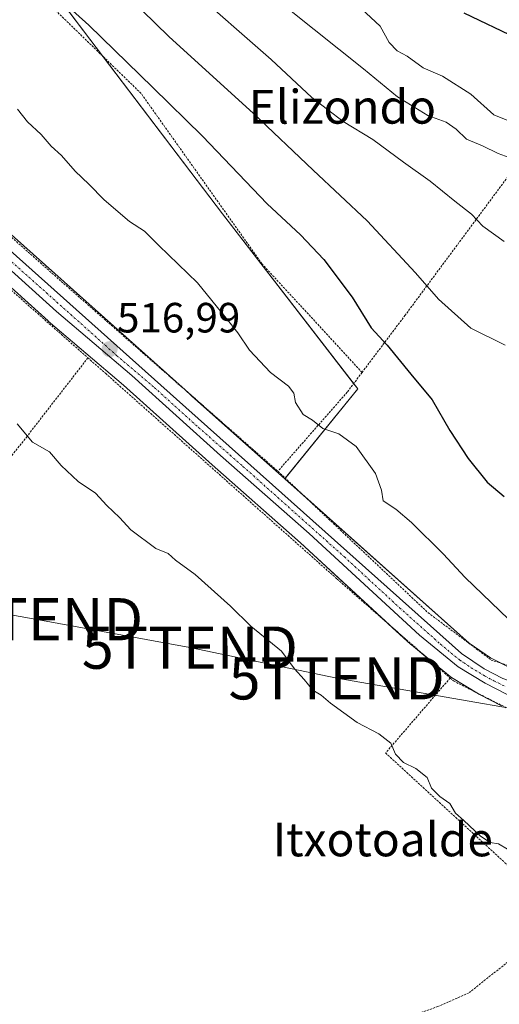
# Model space of a CAD drawing. Units: metres. Extents: x 610450 to 613899, y 4754768 to 4757137.
# Drawn here: x 613586 to 613699, y 4755088 to 4755321 of the extents above; entities that cross this region are included whole.
import ezdxf
from ezdxf.enums import TextEntityAlignment as Align

# ---------------------------------------------------------------- set-up
doc = ezdxf.new("R2010")
doc.units = ezdxf.units.M
doc.header["$MEASUREMENT"] = 0
doc.linetypes.add('TRAZO_Y_PUNTO', pattern=[1, 0.5, -0.25, 0, -0.25])
doc.linetypes.add('TRAZOS', pattern=[0.75, 0.5, -0.25])
doc.layers.get('0').update_dxf_attribs({"lineweight": 5})
for name, color, linetype, lineweight in [('Alambrada', 19, 'TRAZOS', 0), ('Carretera de calzada única', 19, 'Continuous', 13), ('Carretera de calzada única Cxs', 19, 'Continuous', 13), ('Carretera de calzada única eje', 19, 'TRAZO_Y_PUNTO', 0), ('Carátula', 7, 'Continuous', 5), ('Cultivos herbáceos CxS', 92, 'Continuous', 0), ('Curva de nivel maestra', 36, 'Continuous', 30), ('Curva de nivel normal', 36, 'Continuous', 0), ('Núcleo urbano', 19, 'Continuous', 0), ('Núcleo urbano CxS', 19, 'Continuous', 0), ('Pastizal CxS', 92, 'Continuous', 0), ('Prado', 92, 'Continuous', 0), ('Prado CxS', 92, 'Continuous', 0), ('Punto de cota en terreno', 7, 'Continuous', 0), ('Rótulo de punto de cota en terreno', 19, 'Continuous', 0), ('Tendido', 6, 'Continuous', 0), ('Texto cartográfico', 19, 'Continuous', 0), ('Torre de tendido puntual', 7, 'Continuous', 0)]:
    doc.layers.add(name, color=color, linetype=linetype, lineweight=lineweight)
doc.styles.add('Arial', font='txt', dxfattribs={"height": 0.2})

# ---------------------------------------------------------------- blocks, each defined once
blk = doc.blocks.new('*U203')
at = {"layer": 'Curva de nivel normal', "color": 36, "linetype": 'Continuous', "lineweight": 0}
blk.add_polyline3d([(613700.48, 4755268.25, 535), (613695.47, 4755271.88, 535), (613692.77, 4755274.68, 535), (613688.77, 4755277.78, 535), (613682.96, 4755282.49, 535), (613676.64, 4755286.96, 535), (613669.38, 4755292.33, 535), (613662.33, 4755296.62, 535), (613654.97, 4755302.26, 535), (613645.31, 4755311.26, 535), (613625.63, 4755328.58, 535)], dxfattribs=at)
blk = doc.blocks.new('5PATER')
at = {"layer": 'Carátula', "linetype": 'Continuous', "lineweight": 5}
h = blk.add_hatch(color=250, dxfattribs=at)
edge = h.paths.add_edge_path()
edge.add_ellipse((0, 0.01), major_axis=(-1.33, -1.34), ratio=0.999422, start_angle=0, end_angle=360)
blk = doc.blocks.new('*U250')
at = {"layer": 'Carretera de calzada única Cxs', "color": 19, "linetype": 'Continuous', "lineweight": 13}
for points in [[(613701.23, 4755161.01, 517.68), (613695.98, 4755163.71, 517.73), (613689.58, 4755167.6, 517.52), (613680.44, 4755175.05, 517.45), (613654.3, 4755199.13, 517.26), (613633.3, 4755217.57, 517.13), (613612.3, 4755236.48, 516.86), (613594.46, 4755251.66, 516.76), (613569.76, 4755273.88, 516.88)], [(613563.33, 4755283.99, 517.08), (613622.92, 4755230.88, 517.32), (613690.37, 4755170.76, 517.79), (613695.73, 4755167.13, 517.63), (613700.21, 4755164.82, 518.01)]]:
    blk.add_polyline3d(points, dxfattribs=at)
blk = doc.blocks.new('5TTEND')
blk.add_text('5TTEND', height=10).set_placement((0, 0), align=Align.MIDDLE_CENTER)

msp = doc.modelspace()

# ---------------------------------------------------------------- linework, layer by layer
at = {"layer": 'Alambrada', "color": 19, "linetype": 'TRAZOS', "lineweight": 0}
for points in [[(613666.83, 4755237.23, 522.31), (613643.16, 4755262.89, 521.59), (613614.5, 4755303.26, 524.11), (613527.54, 4755387.53, 525.16), (613508.82, 4755419.52, 525.39), (613455.2, 4755464.19, 526.34)], [(613367.94, 4755463.25, 517.29), (613415.3, 4755420.71, 517.35), (613469.91, 4755371.71, 517.2), (613509.78, 4755336.41, 517.82), (613547.35, 4755301.51, 517.51), (613595.59, 4755258.78, 517.76), (613646.89, 4755213.85, 518.52)], [(613478.03, 4755352.51, 520.57), (613525.01, 4755310.38, 517.03), (613579.82, 4755260.15, 523.64), (613601.89, 4755240.68, 516.7)], [(613828.29, 4755284.76, 545.53), (613804.87, 4755306.09, 550.63), (613753.87, 4755294.06, 548.56), (613731.98, 4755287.24, 544.02), (613702.3, 4755284.81, 539.41), (613677.05, 4755250.79, 527.94), (613666.83, 4755237.23, 522.31)], [(613601.89, 4755240.68, 516.7), (613587.48, 4755222.1, 517.29), (613562.53, 4755190.51, 513.75), (613559.32, 4755188.18, 513.69), (613530.24, 4755171.17, 514.62), (613496.14, 4755149.85, 516.4)], [(613601.89, 4755240.68, 516.7), (613606.05, 4755237.02, 520.29), (613660.94, 4755188.32, 516.89), (613687.7, 4755164.92, 521.4)], [(613666.83, 4755237.23, 522.31), (613663.32, 4755232.57, 521.42), (613646.89, 4755213.85, 518.52)], [(613646.89, 4755213.85, 518.52), (613682.46, 4755180.38, 521.31), (613697.44, 4755169.18, 526.21), (613718.37, 4755162.3, 522.46), (613722.98, 4755161.61, 520.61), (613729.61, 4755160.63, 519.44), (613737.41, 4755160.63, 519.77), (613743.26, 4755161.5, 520.17), (613748.13, 4755163.35, 521.32), (613752.39, 4755166.58, 520.8)], [(613687.7, 4755164.92, 521.4), (613672.4, 4755147.18, 514.83), (613712.34, 4755110.48, 514.86)], [(613687.7, 4755164.92, 521.4), (613688.5, 4755164.22, 524.6), (613702.55, 4755157.1, 523.72), (613713.33, 4755153.88, 517.93)], [(613712.34, 4755110.48, 514.86), (613704.92, 4755100.55, 514.22), (613692.07, 4755090.38, 513.41), (613684.76, 4755087.16, 513.38), (613657.51, 4755077.79, 512.7), (613626.26, 4755070.99, 512.35), (613600.19, 4755064.27, 512.53), (613565.16, 4755049.93, 511.74)]]:
    msp.add_polyline3d(points, dxfattribs=at)
at = {"layer": 'Carretera de calzada única', "color": 19, "linetype": 'Continuous', "lineweight": 13}
for points in [[(613271.85, 4755527.08, 519.11), (613302.48, 4755491.94, 518.26), (613304.3, 4755490.26, 518.21), (613306.42, 4755488.91, 518.26), (613310.33, 4755487.04, 518.03), (613312.69, 4755486.26, 517.93), (613314.67, 4755485.93, 517.87), (613330.01, 4755484.89, 517.85), (613335.78, 4755483.11, 517.86), (613338, 4755481.94, 517.75), (613384.19, 4755443.56, 517.4), (613445.46, 4755390.4, 517.1), (613471.64, 4755366.82, 517.07), (613501.08, 4755339.96, 517.21), (613563.33, 4755283.99, 517.08), (613622.92, 4755230.88, 517.32), (613690.37, 4755170.76, 517.79), (613695.73, 4755167.13, 517.63), (613700.21, 4755164.82, 518.01), (613707.26, 4755162.3, 517.99), (613714.87, 4755160.31, 518.45), (613722.89, 4755158.82, 518.36)], [(613742.03, 4755156.01, 519.04), (613732.96, 4755155.09, 518.61), (613728, 4755155.02, 518.46), (613719.73, 4755156, 518.14), (613712.35, 4755157.32, 517.94), (613705.87, 4755159.16, 517.97), (613701.23, 4755161.01, 517.68), (613695.98, 4755163.71, 517.73), (613689.58, 4755167.6, 517.52), (613680.44, 4755175.05, 517.45), (613654.3, 4755199.13, 517.26), (613633.3, 4755217.57, 517.13), (613612.3, 4755236.48, 516.86), (613594.46, 4755251.66, 516.76), (613569.76, 4755273.88, 516.88)]]:
    msp.add_polyline3d(points, dxfattribs=at)
at = {"layer": 'Carretera de calzada única eje', "color": 19, "linetype": 'TRAZO_Y_PUNTO', "lineweight": 0}
msp.add_polyline3d([(613578.89, 4755267.82, 516.87), (613608.69, 4755241.26, 517), (613617.62, 4755233.68, 517.15), (613628.1, 4755224.22, 517.3), (613638.62, 4755215, 517.34), (613662.64, 4755193.59, 517.54), (613675.71, 4755181.55, 517.59), (613685.41, 4755172.91, 517.63), (613689.98, 4755169.18, 517.67), (613692.66, 4755167.36, 517.57), (613695.85, 4755165.42, 517.68), (613698.08, 4755164.26, 517.82), (613700.71, 4755162.92, 517.73)], dxfattribs=at)
at = {"layer": 'Cultivos herbáceos CxS', "color": 92, "linetype": 'Continuous', "lineweight": 0}
for points in [[(613648.54, 4755212.06, 518.19), (613648.65, 4755212.2, 518.24), (613665.8, 4755233.35, 521.58), (613664.84, 4755234.59, 521.47), (613633.75, 4755274.75, 521.77), (613605.54, 4755311.94, 523.67), (613591.35, 4755330.65, 524.78), (613530.02, 4755389.56, 525.73), (613510.06, 4755417.4, 524.94), (613508.13, 4755420.1, 525.05), (613499.36, 4755432.33, 525.67), (613464.57, 4755456.38, 525.69), (613425.05, 4755483.71, 526.7), (613335.51, 4755560.82, 523.14), (613329.8, 4755567.82, 523.8), (613305.24, 4755597.9, 526.41), (613276.75, 4755619.61, 527.95), (613265.94, 4755627.85, 528.04), (613224.75, 4755663.42, 527.78), (613195.86, 4755698.74, 531.71)], [(613425.05, 4755483.71, 526.7), (613499.36, 4755432.33, 525.67), (613530.02, 4755389.56, 525.73), (613591.35, 4755330.64, 524.78), (613633.75, 4755274.75, 521.77), (613665.8, 4755233.35, 521.58), (613665.8, 4755233.35, 521.58), (613648.54, 4755212.06, 518.19), (613624.92, 4755233.12, 517.78), (613565.33, 4755286.23, 517.34), (613547.9, 4755301.9, 517.6), (613521.18, 4755325.92, 517.42), (613503.09, 4755342.18, 517.48), (613473.65, 4755369.04, 517.17), (613447.45, 4755392.65, 517.07), (613386.16, 4755445.83, 517.27), (613386.11, 4755445.86, 517.27), (613362.1, 4755465.82, 517.34)], [(613648.54, 4755212.06, 518.19), (613626.47, 4755231.73, 517.83), (613624.92, 4755233.12, 517.78), (613565.33, 4755286.23, 517.34), (613547.9, 4755301.9, 517.6), (613521.18, 4755325.92, 517.42), (613517.75, 4755329, 517.29), (613503.09, 4755342.18, 517.48), (613497.68, 4755347.12, 517.55), (613473.65, 4755369.04, 517.17), (613447.45, 4755392.65, 517.07), (613421.05, 4755415.55, 517.26), (613386.16, 4755445.83, 517.27), (613386.11, 4755445.86, 517.27), (613362.1, 4755465.82, 517.34)]]:
    msp.add_polyline3d(points, dxfattribs=at)
at = {"layer": 'Curva de nivel maestra', "color": 36, "linetype": 'Continuous', "lineweight": 30}
for points in [[(613593.64, 4755327.09, 525), (613602.14, 4755319.43, 525), (613617.24, 4755304.63, 525), (613629.05, 4755293.11, 525), (613644.36, 4755277.1, 525), (613652.22, 4755269.8, 525), (613657.8, 4755263.94, 525), (613664.52, 4755255.01, 525), (613669.02, 4755247.78, 525), (613672.76, 4755243.68, 525), (613678.35, 4755236.8, 525), (613683.46, 4755230.74, 525), (613687.63, 4755223.46, 525), (613691.98, 4755216.84, 525), (613696.5, 4755211.29, 525), (613700.52, 4755207.88, 525)], [(613690.91, 4755322.36, 550), (613703.48, 4755316.37, 550), (613721.04, 4755310.67, 550), (613732.48, 4755308.1, 550), (613744.68, 4755306.47, 550), (613765.87, 4755305.86, 550), (613772.37, 4755306.57, 550), (613779.83, 4755308.8, 550), (613789.5, 4755310.79, 550), (613797.87, 4755309.82, 550), (613805.49, 4755309.11, 550), (613811.06, 4755307.01, 550), (613815.31, 4755304.78, 550), (613820.84, 4755304.17, 550), (613825.56, 4755304.7, 550), (613831.68, 4755303.96, 550), (613843.09, 4755304.71, 550), (613848.92, 4755305.88, 550), (613854.47, 4755306.46, 550), (613858.32, 4755305.65, 550), (613863.84, 4755305.28, 550), (613869.96, 4755306.07, 550)]]:
    msp.add_polyline3d(points, dxfattribs=at)
at = {"layer": 'Curva de nivel normal', "color": 36, "linetype": 'Continuous', "lineweight": 0}
for points in [[(613608.54, 4755329, 530), (613621.08, 4755316.72, 530), (613641.09, 4755298.53, 530), (613655.29, 4755285.1, 530), (613668.08, 4755273.07, 530), (613679.52, 4755260.81, 530), (613684.91, 4755254.56, 530), (613692.6, 4755247.69, 530), (613700.7, 4755243.69, 530)], [(613664.58, 4755325.23, 545), (613671.1, 4755319.15, 545), (613673.29, 4755315.3, 545), (613675.17, 4755313.33, 545), (613677.52, 4755312.07, 545), (613681.32, 4755309.28, 545), (613685.86, 4755307.33, 545), (613692.62, 4755303.06, 545), (613698.01, 4755298.19, 545), (613702.95, 4755296.25, 545)], [(613702.53, 4755287.81, 540), (613699.06, 4755289.01, 540), (613695.36, 4755290.87, 540), (613691.54, 4755292.42, 540), (613689.13, 4755294.76, 540), (613686.74, 4755296.48, 540), (613682.4, 4755298.05, 540), (613675.25, 4755302.45, 540), (613667.14, 4755309.06, 540), (613649.66, 4755323.06, 540)], [(613585.24, 4755299.52, 520), (613587.6, 4755296.5, 520), (613590.8, 4755293.53, 520), (613593.2, 4755290.8, 520), (613595.66, 4755288.58, 520), (613598.9, 4755284.85, 520), (613602.14, 4755281.76, 520), (613605.77, 4755278.06, 520), (613611.76, 4755272.97, 520), (613615.33, 4755270.64, 520), (613618.72, 4755267.27, 520), (613627.84, 4755258.42, 520), (613634.63, 4755250.06, 520), (613637.42, 4755246.58, 520), (613640.18, 4755242.47, 520), (613645.14, 4755237.25, 520), (613649.38, 4755233.97, 520), (613650.67, 4755232.29, 520), (613651.1, 4755230.1, 520), (613652.89, 4755227.29, 520), (613655.1, 4755225.94, 520), (613657.52, 4755223.95, 520), (613661.31, 4755222.74, 520), (613665.45, 4755219.74, 520), (613670.02, 4755213.3, 520), (613671.45, 4755209.4, 520), (613671.86, 4755206.82, 520), (613674.83, 4755204.84, 520), (613678.54, 4755201.74, 520), (613686.03, 4755194.34, 520), (613691.23, 4755188.7, 520), (613701.49, 4755178.84, 520)], [(613701.27, 4755124.44, 515), (613699.15, 4755125.69, 515), (613697.2, 4755125.97, 515), (613694.87, 4755127.46, 515), (613690.93, 4755131.17, 515), (613688.95, 4755132.9, 515), (613687.6, 4755135.22, 515), (613685.23, 4755136.85, 515), (613683.26, 4755138.88, 515), (613682.24, 4755141.41, 515), (613679.54, 4755143.52, 515), (613676.62, 4755144.9, 515), (613674.79, 4755146.92, 515), (613673.66, 4755149.53, 515), (613670.8, 4755151.71, 515), (613665.64, 4755154.42, 515), (613659.34, 4755158.96, 515), (613657.12, 4755160.88, 515), (613655.18, 4755162.05, 515), (613653.08, 4755164.58, 515), (613650.85, 4755167.1, 515), (613647.74, 4755171.29, 515), (613640.48, 4755177.19, 515), (613635.65, 4755181.96, 515), (613627.32, 4755189.44, 515), (613622.61, 4755192.77, 515), (613620.93, 4755194.4, 515), (613617.96, 4755195.58, 515), (613612.1, 4755199.95, 515), (613609.38, 4755202.9, 515), (613606.38, 4755205.72, 515), (613603.7, 4755208.66, 515), (613599.57, 4755211.44, 515), (613595.57, 4755215.2, 515), (613592.77, 4755218.47, 515), (613588.76, 4755220.71, 515), (613585.13, 4755225.08, 515)]]:
    msp.add_polyline3d(points, dxfattribs=at)
at = {"layer": 'Núcleo urbano', "color": 19, "linetype": 'Continuous', "lineweight": 0}
for points in [[(613648.54, 4755212.06, 518.19), (613626.47, 4755231.73, 517.83), (613624.92, 4755233.12, 517.78), (613565.33, 4755286.23, 517.34), (613547.9, 4755301.9, 517.6), (613521.18, 4755325.92, 517.42), (613517.75, 4755329, 517.29), (613503.09, 4755342.18, 517.48), (613497.68, 4755347.12, 517.55), (613473.65, 4755369.04, 517.17), (613447.45, 4755392.65, 517.07), (613421.05, 4755415.55, 517.26), (613386.16, 4755445.83, 517.27), (613386.11, 4755445.86, 517.27), (613362.1, 4755465.82, 517.34)], [(613567.76, 4755271.64, 516.5), (613592.45, 4755249.43, 516.4), (613592.52, 4755249.38, 516.39), (613610.32, 4755234.22, 516.42), (613631.31, 4755215.33, 516.76), (613652.29, 4755196.9, 516.81), (613674.08, 4755176.83, 516.93), (613678.41, 4755172.84, 516.86), (613678.53, 4755172.74, 516.87), (613681.93, 4755169.96, 516.83), (613687.68, 4755165.28, 517.03), (613688.02, 4755165.04, 517.02), (613693.7, 4755161.58, 517.21), (613694.42, 4755161.15, 517.21), (613694.48, 4755161.11, 517.21), (613694.61, 4755161.04, 517.21), (613699.86, 4755158.34, 517.41)], [(613723.39, 4755161.78, 519.49), (613715.52, 4755163.24, 519.16), (613715.46, 4755163.26, 519.16), (613708.15, 4755165.17, 518.76), (613701.41, 4755167.58, 518.84), (613699.81, 4755168.4, 518.59), (613697.26, 4755169.72, 518.35), (613692.22, 4755173.13, 518.29), (613653.26, 4755207.85, 518.2), (613648.54, 4755212.06, 518.19)]]:
    msp.add_polyline3d(points, dxfattribs=at)
at = {"layer": 'Núcleo urbano CxS', "color": 19, "linetype": 'Continuous', "lineweight": 0}
for points in [[(613565.33, 4755286.23, 517.34), (613624.92, 4755233.12, 517.78), (613648.54, 4755212.06, 518.19), (613692.22, 4755173.13, 518.29), (613697.26, 4755169.71, 518.35), (613701.41, 4755167.58, 518.84)], [(613699.86, 4755158.34, 517.41), (613694.61, 4755161.04, 517.21), (613694.48, 4755161.11, 517.21), (613694.42, 4755161.15, 517.21), (613688.02, 4755165.04, 517.02), (613687.68, 4755165.27, 517.03), (613678.53, 4755172.74, 516.87), (613678.41, 4755172.84, 516.86), (613652.29, 4755196.9, 516.81), (613631.31, 4755215.33, 516.76), (613610.32, 4755234.22, 516.42), (613592.52, 4755249.38, 516.39), (613592.45, 4755249.43, 516.4), (613567.76, 4755271.64, 516.5)]]:
    msp.add_polyline3d(points, dxfattribs=at)
at = {"layer": 'Pastizal CxS', "color": 92, "linetype": 'Continuous', "lineweight": 0}
for points in [[(613648.54, 4755212.06, 518.19), (613648.65, 4755212.2, 518.24), (613665.8, 4755233.35, 521.58), (613664.84, 4755234.59, 521.47), (613633.75, 4755274.75, 521.77), (613605.54, 4755311.94, 523.67), (613591.35, 4755330.65, 524.78), (613530.02, 4755389.56, 525.73), (613510.06, 4755417.4, 524.94), (613508.13, 4755420.1, 525.05), (613499.36, 4755432.33, 525.67), (613464.57, 4755456.38, 525.69), (613425.05, 4755483.71, 526.7), (613335.51, 4755560.82, 523.14), (613329.8, 4755567.82, 523.8), (613305.24, 4755597.9, 526.41), (613276.75, 4755619.61, 527.95), (613265.94, 4755627.85, 528.04), (613224.75, 4755663.42, 527.78), (613195.86, 4755698.74, 531.71)], [(613701.41, 4755167.58, 518.84), (613697.26, 4755169.71, 518.35), (613692.22, 4755173.13, 518.29), (613648.54, 4755212.06, 518.19), (613665.8, 4755233.35, 521.58), (613633.75, 4755274.75, 521.77), (613591.35, 4755330.64, 524.78)], [(613723.39, 4755161.78, 519.49), (613715.52, 4755163.24, 519.16), (613715.46, 4755163.26, 519.16), (613708.15, 4755165.17, 518.76), (613701.41, 4755167.58, 518.84), (613699.81, 4755168.4, 518.59), (613697.26, 4755169.72, 518.35), (613692.22, 4755173.13, 518.29), (613653.26, 4755207.85, 518.2), (613648.54, 4755212.06, 518.19)]]:
    msp.add_polyline3d(points, dxfattribs=at)
at = {"layer": 'Prado', "color": 92, "linetype": 'Continuous', "lineweight": 0}
msp.add_polyline3d([(613567.76, 4755271.64, 516.5), (613592.45, 4755249.43, 516.4), (613592.52, 4755249.38, 516.39), (613610.32, 4755234.22, 516.42), (613631.31, 4755215.33, 516.76), (613652.29, 4755196.9, 516.81), (613674.08, 4755176.83, 516.93), (613678.41, 4755172.84, 516.86), (613678.53, 4755172.74, 516.87), (613681.93, 4755169.96, 516.83), (613687.68, 4755165.28, 517.03), (613688.02, 4755165.04, 517.02), (613693.7, 4755161.58, 517.21), (613694.42, 4755161.15, 517.21), (613694.48, 4755161.11, 517.21), (613694.61, 4755161.04, 517.21), (613699.86, 4755158.34, 517.41)], dxfattribs=at)
at = {"layer": 'Prado CxS', "color": 92, "linetype": 'Continuous', "lineweight": 0}
msp.add_polyline3d([(613567.76, 4755271.64, 516.5), (613592.45, 4755249.43, 516.4), (613592.52, 4755249.38, 516.39), (613610.32, 4755234.22, 516.42), (613631.31, 4755215.33, 516.76), (613652.29, 4755196.9, 516.81), (613678.41, 4755172.84, 516.86), (613678.53, 4755172.74, 516.87), (613687.68, 4755165.27, 517.03), (613688.02, 4755165.04, 517.02), (613694.42, 4755161.15, 517.21), (613694.48, 4755161.11, 517.21), (613694.61, 4755161.04, 517.21), (613699.86, 4755158.34, 517.41)], dxfattribs=at)
at = {"layer": 'Tendido', "color": 6, "linetype": 'Continuous', "lineweight": 0}
msp.add_polyline3d([(613353.39, 4755222.99, 529.55), (613371.1, 4755221.02, 525.9), (613397.76, 4755215.68, 520.16), (613444.84, 4755206.25, 509.03), (613471.06, 4755201, 511.56), (613492.54, 4755197.17, 512.98), (613516.92, 4755192.28, 513.4), (613551.08, 4755185.63, 513.66), (613589.37, 4755178.83, 513.73), (613626.05, 4755172.11, 514.24), (613660.82, 4755164.85, 515.31), (613732.6, 4755152.41, 518.51)], dxfattribs=at)

# ---------------------------------------------------------------- block references
at = {"layer": 'Carretera de calzada única Cxs', "color": 19, "linetype": 'Continuous', "lineweight": 13}
msp.add_blockref('*U250', (0, 0), dxfattribs=at)
at = {"layer": 'Curva de nivel normal', "color": 36, "linetype": 'Continuous', "lineweight": 0}
msp.add_blockref('*U203', (0, 0), dxfattribs=at)
at = {"layer": 'Punto de cota en terreno', "linetype": 'Continuous', "lineweight": 0}
msp.add_blockref('5PATER', (613607.05, 4755242.74, 516.99), dxfattribs=at)
at = {"layer": 'Torre de tendido puntual', "linetype": 'Continuous', "lineweight": 0}
for p in [(613589.37, 4755178.83, 513.74), (613626.05, 4755172.11, 514.27), (613660.82, 4755164.85, 515.25)]:
    msp.add_blockref('5TTEND', p, dxfattribs=at)

# ---------------------------------------------------------------- texts
at = {"layer": 'Rótulo de punto de cota en terreno', "color": 19, "linetype": 'Continuous', "lineweight": 0, "style": 'Arial'}
msp.add_text('516,99', height=7, dxfattribs=at).set_placement((613608.81, 4755244.5), align=Align.BOTTOM_LEFT)
at = {"layer": 'Texto cartográfico', "color": 19, "linetype": 'Continuous', "lineweight": 0, "style": 'Arial'}
for s, p in [('Elizondo', (613662.17, 4755300.1)), ('Itxotoalde', (613671.75, 4755126.73))]:
    msp.add_text(s, height=8, dxfattribs=at).set_placement(p, align=Align.MIDDLE_CENTER)

doc.saveas('drawing.dxf')
